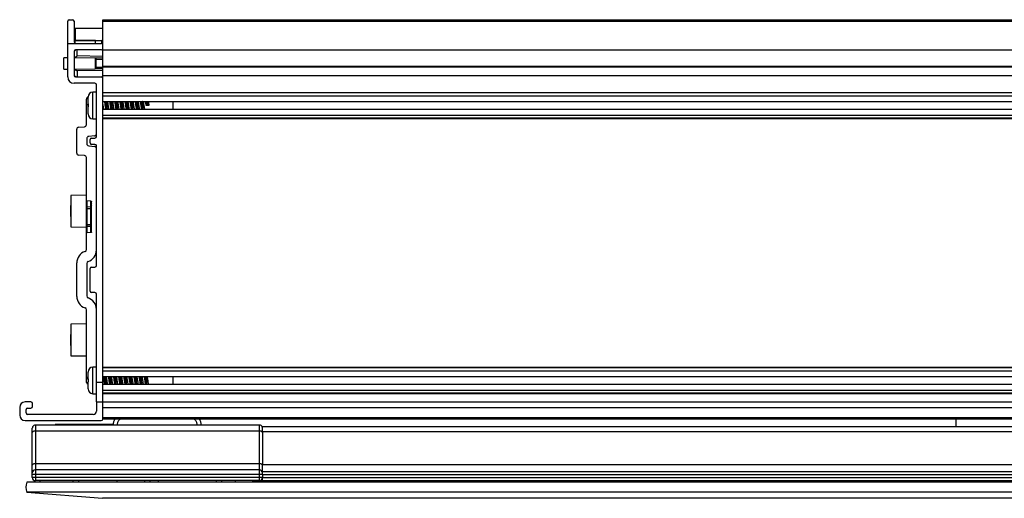
# Model space of a CAD drawing. Units: inches. Extents: x 60.5 to 111.1, y -20.2 to 67.9.
# Drawn here: x 60.5 to 70.2, y 38.4 to 43.1 of the extents above; entities that cross this region are included whole.
import ezdxf

# ---------------------------------------------------------------- set-up
doc = ezdxf.new("R2010")
doc.units = ezdxf.units.IN
doc.header["$MEASUREMENT"] = 0

msp = doc.modelspace()

# ---------------------------------------------------------------- linework, layer by layer
at = {"color": 7, "linetype": 'Continuous', "lineweight": 25}
for p, q in [((61.0132, 42.8224), (61.0132, 43.0404)), ((61.0282, 43.0554), (61.0602, 43.0554)), ((61.0752, 43.0404), (61.0752, 42.8374)), ((61.3562, 43.0554), (78.9812, 43.0554)), ((61.3562, 43.0404), (61.3562, 43.0554)), ((61.3562, 43.0404), (78.9812, 43.0404)), ((61.3562, 42.8074), (61.3562, 43.0404)), ((61.0863, 42.9715), (61.0863, 42.8534)), ((61.0863, 42.9715), (61.3562, 42.9715)), ((61.0863, 42.8534), (61.3562, 42.8534)), ((61.0863, 42.8229), (61.0863, 42.8534)), ((61.2832, 42.8534), (61.0863, 42.8534)), ((61.2832, 42.8224), (61.2832, 42.8534)), ((61.3562, 42.8534), (61.3457, 42.8534)), ((61.3457, 42.8224), (61.3457, 42.8534)), ((61.0132, 42.4959), (61.0132, 42.8224)), ((61.0132, 42.8224), (61.3412, 42.8224)), ((61.0752, 42.7454), (61.0752, 42.5104)), ((61.3412, 42.7604), (61.0902, 42.7604)), ((61.1052, 42.7007), (61.1052, 42.766)), ((61.3562, 42.8224), (61.3457, 42.8224)), ((61.3562, 42.7754), (61.3562, 42.8074)), ((61.3562, 42.7604), (61.3562, 42.7754)), ((61.3562, 42.7604), (78.9812, 42.7604)), ((61.3562, 42.6019), (61.3562, 42.7604)), ((61.0132, 42.6832), (60.9752, 42.6825)), ((60.9752, 42.5733), (60.9752, 42.6825)), ((61.2812, 42.6791), (61.0752, 42.6827)), ((61.3562, 42.6963), (61.1052, 42.7007)), ((61.2812, 42.6791), (61.2832, 42.679)), ((61.2812, 42.669), (61.2912, 42.669)), ((61.2812, 42.669), (61.2812, 42.5868)), ((61.2912, 42.669), (61.3562, 42.6679)), ((61.2912, 42.5868), (61.2912, 42.669)), ((60.9752, 42.5733), (61.0132, 42.5726)), ((61.0752, 42.5731), (61.2812, 42.5767)), ((61.3562, 42.5595), (61.1052, 42.5551)), ((61.1052, 42.5551), (61.1052, 42.4898)), ((61.2812, 42.5868), (61.2912, 42.5868)), ((61.2812, 42.5767), (61.2832, 42.5768)), ((61.3562, 42.6019), (78.9812, 42.6019)), ((61.3562, 42.5933), (61.3562, 42.6019)), ((61.3562, 42.5933), (78.9812, 42.5933)), ((61.3562, 42.5104), (61.3562, 42.5933)), ((61.3562, 42.4854), (61.3562, 42.5595)), ((61.0902, 42.4954), (61.3412, 42.4954)), ((61.3562, 42.5104), (78.9812, 42.5104)), ((61.3562, 42.4804), (61.3562, 42.5104)), ((61.3562, 39.5134), (61.3562, 42.4804)), ((61.2792, 42.4334), (61.0757, 42.4334)), ((61.2942, 41.9139), (61.2942, 42.4184)), ((61.1958, 42.2072), (61.1958, 42.2795)), ((61.2122, 42.2314), (61.2122, 42.2991)), ((61.2124, 42.3039), (61.2125, 42.3039)), ((61.2942, 42.3464), (61.2582, 42.3464)), ((61.3562, 42.3452), (78.9812, 42.3452)), ((78.9812, 42.3389), (61.3562, 42.3389)), ((61.3562, 42.3107), (78.9812, 42.3107)), ((61.3562, 42.2559), (78.9812, 42.2559)), ((62.0442, 42.1779), (62.0442, 42.2559)), ((61.1958, 42.0295), (61.1958, 42.2072)), ((61.2122, 42.2314), (61.2125, 42.2314)), ((61.2122, 42.1347), (61.2122, 42.2024)), ((61.2125, 42.2024), (61.2122, 42.2024)), ((78.9812, 42.1779), (61.3562, 42.1779)), ((61.7911, 42.2169), (61.781, 42.2169)), ((61.7974, 42.2169), (61.7911, 42.2169)), ((61.8075, 42.2169), (61.7974, 42.2169)), ((61.2122, 42.1347), (61.2125, 42.1299)), ((61.2582, 42.0874), (61.2942, 42.0874)), ((61.3562, 42.1231), (78.9812, 42.1231)), ((61.3562, 42.0949), (78.9812, 42.0949)), ((61.3562, 42.0886), (78.9812, 42.0886)), ((61.1015, 41.752), (61.1015, 41.9846)), ((61.1198, 42.0045), (61.1776, 42.0096)), ((61.1999, 41.8945), (61.1999, 41.8422)), ((61.276, 41.9194), (61.2182, 41.9144)), ((61.2312, 41.8519), (61.2312, 41.8839)), ((61.2462, 41.8989), (61.2792, 41.8989)), ((61.2182, 41.8223), (61.276, 41.8172)), ((61.2792, 41.8369), (61.2462, 41.8369)), ((61.2942, 40.6524), (61.2942, 41.8219)), ((61.1776, 41.727), (61.1198, 41.7321)), ((61.1958, 41.2881), (61.1958, 41.7071)), ((61.1958, 41.3406), (61.0442, 41.338)), ((61.0442, 41.338), (61.0442, 41.0313)), ((61.0439, 41.2382), (61.0406, 41.2349)), ((61.0406, 41.2349), (61.0406, 41.1344)), ((61.1958, 41.2274), (61.1958, 41.2881)), ((61.1958, 41.209), (61.1958, 41.2274)), ((61.1958, 41.2061), (61.1958, 41.209)), ((61.1958, 41.1595), (61.1958, 41.2061)), ((61.1958, 41.2061), (61.2001, 41.206)), ((61.2407, 41.283), (61.2001, 41.2836)), ((61.2001, 41.2836), (61.2001, 41.2248)), ((61.2407, 41.2244), (61.2001, 41.2248)), ((61.2001, 41.2248), (61.2001, 41.2086)), ((61.2407, 41.206), (61.2001, 41.206)), ((61.2376, 41.2552), (61.2505, 41.2617)), ((61.2376, 41.23), (61.2505, 41.2385)), ((61.2407, 41.2244), (61.2407, 41.283)), ((61.2407, 41.206), (61.2407, 41.2244)), ((61.2407, 41.206), (61.245, 41.206)), ((61.2407, 41.0513), (61.2407, 41.206)), ((61.245, 40.9788), (61.245, 41.2785)), ((61.0406, 41.1344), (61.0442, 41.1307)), ((61.1958, 41.1595), (61.2001, 41.1595)), ((61.1958, 41.0513), (61.1958, 41.1595)), ((61.2001, 41.1595), (61.2001, 41.0513)), ((61.0442, 41.0313), (61.1958, 41.0286)), ((61.1958, 41.0513), (61.2001, 41.0513)), ((61.1958, 41.0299), (61.1958, 41.0513)), ((61.1958, 40.9692), (61.1958, 41.0299)), ((61.2001, 41.0513), (61.2001, 41.0325)), ((61.2407, 41.0513), (61.2001, 41.0513)), ((61.2407, 41.0329), (61.2001, 41.0325)), ((61.2001, 41.0325), (61.2001, 40.9737)), ((61.2407, 41.0329), (61.2407, 41.0513)), ((61.2407, 41.0513), (61.245, 41.0513)), ((61.2407, 40.9743), (61.2407, 41.0329)), ((61.1958, 40.8086), (61.1958, 40.9692)), ((61.2407, 40.9743), (61.2001, 40.9737)), ((61.1015, 40.3508), (61.1015, 40.6774)), ((61.1999, 40.6735), (61.1999, 40.3548)), ((61.2312, 40.4024), (61.2312, 40.6224)), ((61.2462, 40.6374), (61.2792, 40.6374)), ((61.2792, 40.3874), (61.2462, 40.3874)), ((61.2942, 39.5134), (61.2942, 40.3724)), ((61.1958, 39.5634), (61.1958, 40.2197)), ((61.1958, 40.081), (61.0442, 40.0783)), ((61.0442, 40.0783), (61.0442, 39.7713)), ((61.0439, 39.9784), (61.0406, 39.9751)), ((61.0406, 39.9751), (61.0406, 39.8746)), ((61.0406, 39.8746), (61.0442, 39.8709)), ((61.0442, 39.7713), (61.1958, 39.7687)), ((61.2942, 39.6589), (61.2582, 39.6589)), ((61.3562, 39.6577), (78.9812, 39.6577)), ((61.1958, 39.5134), (61.1958, 39.5634)), ((61.2122, 39.5439), (61.2122, 39.6116)), ((61.2124, 39.6164), (61.2125, 39.6164)), ((78.9812, 39.6514), (61.3562, 39.6514)), ((61.3562, 39.6232), (78.9812, 39.6232)), ((61.3562, 39.5684), (78.9812, 39.5684)), ((62.0442, 39.4904), (62.0442, 39.5684)), ((61.2122, 39.5439), (61.2125, 39.5439)), ((61.2122, 39.4472), (61.2122, 39.5149)), ((61.2942, 39.5134), (61.3562, 39.5134)), ((61.2942, 39.4888), (61.2942, 39.5134)), ((61.2942, 39.4396), (61.2942, 39.4888)), ((61.3545, 39.4707), (61.3562, 39.4737)), ((61.3562, 39.3194), (61.3562, 39.5134)), ((78.9812, 39.4904), (61.3562, 39.4904)), ((61.2122, 39.4472), (61.2125, 39.4424)), ((61.2125, 39.4424), (61.2124, 39.4424)), ((61.2582, 39.3999), (61.2942, 39.3999)), ((61.2942, 39.3194), (61.2942, 39.4396)), ((61.3562, 39.4356), (78.9812, 39.4356)), ((61.3562, 39.4074), (78.9812, 39.4074)), ((61.3562, 39.4011), (78.9812, 39.4011)), ((60.6537, 39.3194), (60.5967, 39.3194)), ((60.6687, 39.2744), (60.6687, 39.3044)), ((61.2942, 39.3194), (61.3562, 39.3194)), ((61.2942, 39.3194), (61.2942, 39.2284)), ((61.3562, 39.3194), (78.9812, 39.3194)), ((61.3562, 39.1524), (61.3562, 39.3194)), ((60.5437, 39.2664), (60.5437, 39.1904)), ((60.6057, 39.2124), (60.6057, 39.2444)), ((60.6207, 39.2594), (60.6537, 39.2594)), ((61.2632, 39.1974), (60.6207, 39.1974)), ((61.3562, 39.2664), (78.9812, 39.2664)), ((61.3562, 39.1674), (61.3562, 39.2664)), ((60.5967, 39.1374), (61.3412, 39.1374)), ((62.8871, 39.0936), (60.6971, 39.0936)), ((60.6971, 39.0934), (60.6971, 39.0936)), ((60.6971, 39.0934), (60.6971, 39.0346)), ((62.8871, 39.0934), (60.6971, 39.0934)), ((60.8894, 39.0994), (60.8894, 39.0936)), ((60.8943, 39.0994), (60.8894, 39.0994)), ((61.4545, 39.0994), (60.8943, 39.0994)), ((61.3562, 39.1674), (78.9812, 39.1674)), ((61.3562, 39.1524), (78.9812, 39.1524)), ((61.4545, 39.0994), (61.4545, 39.0936)), ((61.4727, 39.1524), (61.4724, 39.1501)), ((62.8871, 39.0934), (62.8871, 39.0936)), ((62.8871, 39.0346), (62.8871, 39.0934)), ((62.9171, 39.0797), (78.2871, 39.0797)), ((62.9171, 39.0274), (62.9171, 39.0797)), ((69.6971, 39.0797), (69.6971, 39.1524)), ((60.6671, 39.0203), (60.6671, 39.0634)), ((60.6671, 38.7011), (60.6671, 39.0203)), ((60.6971, 39.0346), (60.6971, 38.7155)), ((62.8871, 39.0346), (60.6971, 39.0346)), ((62.8871, 38.7155), (62.8871, 39.0346)), ((78.2871, 39.0274), (62.9171, 39.0274)), ((62.9171, 39.0274), (62.9171, 38.7083)), ((60.6671, 38.6247), (60.6671, 38.7011)), ((60.6971, 38.7155), (60.6971, 38.6547)), ((62.8871, 38.7155), (60.6971, 38.7155)), ((62.8871, 38.6547), (62.8871, 38.7155)), ((62.9171, 38.7083), (78.2871, 38.7083)), ((62.9171, 38.6397), (62.9171, 38.7083)), ((60.6671, 38.6097), (60.6671, 38.6247)), ((60.6671, 38.5797), (60.6671, 38.6097)), ((60.6971, 38.6097), (60.6671, 38.6097)), ((60.6971, 38.6547), (60.6971, 38.6097)), ((62.8871, 38.6547), (60.6971, 38.6547)), ((62.8871, 38.6097), (60.6971, 38.6097)), ((60.6971, 38.6097), (60.6971, 38.5797)), ((62.8871, 38.6097), (62.8871, 38.6547)), ((62.9171, 38.6097), (62.8871, 38.6097)), ((62.8871, 38.5797), (62.8871, 38.6097)), ((62.9171, 38.6397), (78.2871, 38.6397)), ((62.9171, 38.6097), (62.9171, 38.6397)), ((62.9171, 38.6097), (78.2871, 38.6097)), ((62.9171, 38.6097), (62.9171, 38.5797)), ((79.7216, 38.5347), (60.6126, 38.5347)), ((60.6971, 38.5797), (60.6671, 38.5797)), ((60.6971, 38.5797), (60.6971, 38.5497)), ((62.8871, 38.5797), (60.6971, 38.5797)), ((62.8871, 38.5497), (60.6971, 38.5497)), ((60.7421, 38.5497), (60.7421, 38.5347)), ((61.4921, 38.5497), (61.4921, 38.5347)), ((61.899, 38.5497), (61.899, 38.5347)), ((62.649, 38.5497), (62.649, 38.5347)), ((62.8163, 38.5497), (62.825, 38.541)), ((62.825, 38.5347), (62.825, 38.541)), ((62.9796, 38.541), (62.825, 38.541)), ((62.8871, 38.5497), (62.8871, 38.5797)), ((62.9171, 38.5797), (62.8871, 38.5797)), ((62.9105, 38.561), (62.9171, 38.561)), ((62.9171, 38.5797), (78.2871, 38.5797)), ((62.9171, 38.5497), (62.9171, 38.5797)), ((62.9171, 38.5497), (78.2871, 38.5497)), ((62.9796, 38.5347), (62.9796, 38.5497)), ((79.7216, 38.4356), (60.6126, 38.4356)), ((60.6126, 38.4356), (61.3546, 38.3772)), ((78.9796, 38.3772), (61.3546, 38.3772))]:
    msp.add_line(p, q, dxfattribs=at)
at = {"color": 8, "linetype": 'Continuous', "lineweight": 25}
for p, q in [((61.2582, 42.0874), (61.2582, 42.3464)), ((61.2582, 39.3999), (61.2582, 39.6589)), ((60.8943, 39.0936), (60.8943, 39.0994))]:
    msp.add_line(p, q, dxfattribs=at)
at = {"color": 7, "linetype": 'Continuous', "lineweight": 25, "flags": 128}
for points in [[(61.3562, 42.6779), (61.3363, 42.6783), (61.2911, 42.679)], [(61.2911, 42.5768), (61.3012, 42.5769), (61.3562, 42.5779)], [(61.3562, 42.5879), (61.3186, 42.5872), (61.2912, 42.5868)], [(61.1958, 41.2274), (61.1959, 41.2269), (61.1961, 41.2264), (61.1965, 41.226), (61.1971, 41.2256), (61.1977, 41.2253), (61.1985, 41.225), (61.1993, 41.2249), (61.2001, 41.2248)], [(61.2407, 41.2244), (61.2416, 41.2243), (61.2424, 41.2242), (61.2431, 41.2239), (61.2438, 41.2236), (61.2443, 41.2232), (61.2447, 41.2227), (61.245, 41.2223), (61.245, 41.2218)], [(61.1958, 41.0299), (61.1959, 41.0304), (61.1961, 41.0309), (61.1965, 41.0313), (61.1971, 41.0317), (61.1977, 41.032), (61.1985, 41.0323), (61.1993, 41.0324), (61.2001, 41.0325)], [(61.2407, 41.0329), (61.2416, 41.033), (61.2424, 41.0331), (61.2431, 41.0334), (61.2438, 41.0337), (61.2443, 41.0341), (61.2447, 41.0345), (61.245, 41.035), (61.245, 41.0355)], [(60.6971, 39.0346), (60.6912, 39.0343), (60.6856, 39.0335), (60.6804, 39.0322), (60.6759, 39.0304), (60.6721, 39.0282), (60.6694, 39.0257), (60.6677, 39.023), (60.6671, 39.0203)], [(62.9171, 39.0203), (62.9165, 39.023), (62.9148, 39.0257), (62.912, 39.0282), (62.9083, 39.0304), (62.9038, 39.0322), (62.8986, 39.0335), (62.8929, 39.0343), (62.8871, 39.0346)], [(60.6971, 38.7155), (60.6912, 38.7152), (60.6856, 38.7144), (60.6804, 38.7131), (60.6759, 38.7113), (60.6721, 38.7091), (60.6694, 38.7066), (60.6677, 38.7039), (60.6671, 38.7011)], [(62.9171, 38.7011), (62.9165, 38.7039), (62.9148, 38.7066), (62.912, 38.7091), (62.9083, 38.7113), (62.9038, 38.7131), (62.8986, 38.7144), (62.8929, 38.7152), (62.8871, 38.7155)]]:
    msp.add_lwpolyline(points, dxfattribs=at)
at = {"color": 8, "linetype": 'Continuous', "lineweight": 25, "flags": 128}
msp.add_lwpolyline([(61.2122, 39.5023), (61.2112, 39.5025), (61.2076, 39.5032), (61.2043, 39.5042), (61.2014, 39.5056), (61.199, 39.5073), (61.1973, 39.5092), (61.1962, 39.5113), (61.1958, 39.5134)], dxfattribs=at)
at = {"color": 7, "linetype": 'Continuous', "lineweight": 25}
for centre, radius, start, end in [((61.0282, 43.0404), 0.015, 90, 180), ((61.0602, 43.0404), 0.015, 0, 90), ((61.0902, 42.8374), 0.015, 180, 270), ((61.0902, 42.7454), 0.015, 90, 180), ((61.3412, 42.8074), 0.015, 0, 90), ((61.3412, 42.7754), 0.015, 270, 0), ((61.0757, 42.4959), 0.0625, 180, 270), ((61.0902, 42.5104), 0.015, 180, 270), ((61.3412, 42.4804), 0.015, 0, 90), ((61.2792, 42.4184), 0.015, 0, 90), ((61.2158, 42.2795), 0.02, 98.2662, 180), ((61.2582, 42.3004), 0.046, 90, 180), ((61.2158, 42.2072), 0.02, 91, 180), ((61.2582, 42.1334), 0.046, 180, 270), ((61.1215, 41.9846), 0.02, 95, 180), ((61.1758, 42.0295), 0.02, 275, 0), ((61.2199, 41.8945), 0.02, 95, 180), ((61.2462, 41.8839), 0.015, 90, 180), ((61.2742, 41.9394), 0.02, 275, 0), ((61.2792, 41.9139), 0.015, 270, 0), ((61.2199, 41.8422), 0.02, 180, 265), ((61.2462, 41.8519), 0.015, 180, 270), ((61.2742, 41.7973), 0.02, 0, 85), ((61.2792, 41.8219), 0.015, 0, 90), ((61.1215, 41.752), 0.02, 180, 265), ((61.1758, 41.7071), 0.02, 0, 85), ((61.1991, 41.2217), 0.0131, 255.56642, 274.64498), ((61.2199, 40.6774), 0.1184, 108.5808, 180), ((61.1758, 40.8086), 0.02, 288.5808, 0), ((61.1758, 40.8047), 0.1184, 288.5808, 0), ((61.2199, 40.6735), 0.02, 108.5808, 180), ((61.2462, 40.6224), 0.015, 90, 180), ((61.2792, 40.6524), 0.015, 270, 0), ((61.2199, 40.3508), 0.1184, 180, 251.4192), ((61.2199, 40.3548), 0.02, 180, 251.4192), ((61.1758, 40.2236), 0.1184, 0, 71.4192), ((61.2462, 40.4024), 0.015, 180, 270), ((61.2792, 40.3724), 0.015, 0, 90), ((61.1758, 40.2197), 0.02, 0, 71.4192), ((61.2582, 39.6129), 0.046, 90, 180), ((61.2158, 39.5634), 0.02, 180, 269), ((61.2158, 39.5134), 0.02, 180, 259.70361), ((61.2582, 39.4459), 0.046, 180, 270), ((60.5967, 39.2664), 0.053, 90, 180), ((60.6537, 39.3044), 0.015, 0, 90), ((60.6537, 39.2744), 0.015, 270, 0), ((60.5967, 39.1904), 0.053, 180, 270), ((60.6207, 39.2444), 0.015, 90, 180), ((60.6207, 39.2124), 0.015, 180, 270), ((61.2632, 39.2284), 0.031, 270, 360), ((61.3412, 39.1524), 0.015, 270, 0), ((61.5726, 39.0876), 0.1181, 146.70665, 177.09075), ((62.2025, 39.0876), 0.1181, 2.90925, 33.29335), ((60.6971, 38.6247), 0.03, 90, 180), ((62.8871, 38.6247), 0.03, 0, 90), ((60.7621, 38.4851), 0.1575, 161.65892, 198.34108), ((60.6971, 38.5797), 0.03, 180, 270), ((62.8871, 38.5797), 0.03, 270, 0)]:
    msp.add_arc(centre, radius, start, end, dxfattribs=at)
for centre, start_param, end_param in [((61.064, 38.5497), 1.570796, 3.141593), ((61.1202, 38.5497), 3.141593, 4.712389), ((61.764, 38.5497), 1.570796, 3.141593), ((61.8202, 38.5497), 3.141593, 4.712389), ((62.464, 38.5497), 1.570796, 3.141593), ((62.5202, 38.5497), 3.141593, 4.712389)]:
    msp.add_ellipse(centre, major_axis=(0, 0.015), ratio=0.008727, start_param=start_param, end_param=end_param, dxfattribs=at)
for points, knots in [([(61.0959, 42.7604), (61.0909, 42.7574), (61.0795, 42.7506), (61.0768, 42.7489), (61.0752, 42.748)], [0, 0, 0, 0, 0.433385, 1, 1, 1, 1]), ([(61.0752, 42.6827), (61.078, 42.6843), (61.083, 42.6873), (61.0984, 42.6966), (61.1052, 42.7007)], [0, 0, 0, 0, 0.5529399, 1, 1, 1, 1]), ([(61.2812, 42.6791), (61.2812, 42.6779), (61.2812, 42.6748), (61.2812, 42.6713), (61.2812, 42.669)], [0, 0, 0, 0, 0.357165, 1, 1, 1, 1]), ([(61.2911, 42.679), (61.291, 42.679), (61.2901, 42.679), (61.2871, 42.679), (61.2847, 42.679), (61.2832, 42.679)], [0, 0, 0, 0, 0.009997, 0.321122, 1, 1, 1, 1]), ([(61.2912, 42.669), (61.2912, 42.6702), (61.2912, 42.6724), (61.2911, 42.6754), (61.2911, 42.6777), (61.2911, 42.6788), (61.2911, 42.679), (61.2911, 42.679)], [0, 0, 0, 0, 0.21927, 0.438494, 0.657687, 0.876814, 1, 1, 1, 1]), ([(61.0752, 42.5731), (61.078, 42.5715), (61.083, 42.5685), (61.0984, 42.5592), (61.1052, 42.5551)], [0, 0, 0, 0, 0.5529399, 1, 1, 1, 1]), ([(61.2812, 42.5868), (61.2812, 42.5845), (61.2812, 42.581), (61.2812, 42.5779), (61.2812, 42.5767)], [0, 0, 0, 0, 0.64283, 1, 1, 1, 1]), ([(61.2832, 42.5768), (61.2847, 42.5768), (61.2871, 42.5768), (61.2901, 42.5768), (61.291, 42.5768), (61.2911, 42.5768)], [0, 0, 0, 0, 0.678878, 0.990003, 1, 1, 1, 1]), ([(61.2911, 42.5768), (61.2911, 42.5768), (61.2911, 42.577), (61.2911, 42.5781), (61.2911, 42.5804), (61.2912, 42.5834), (61.2912, 42.5856), (61.2912, 42.5868)], [0, 0, 0, 0, 0.1231852, 0.3423175, 0.5615122, 0.7807377, 1, 1, 1, 1]), ([(61.0959, 42.4954), (61.0909, 42.4984), (61.0795, 42.5052), (61.0768, 42.5069), (61.0752, 42.5078)], [0, 0, 0, 0, 0.433384, 1, 1, 1, 1]), ([(61.2125, 42.3039), (61.2125, 42.3035), (61.2123, 42.302), (61.2123, 42.3004), (61.2122, 42.2991)], [0, 0, 0, 0, 0.223748, 1, 1, 1, 1]), ([(61.3879, 42.1779), (61.3877, 42.1786), (61.3866, 42.1826), (61.3846, 42.1943), (61.3818, 42.2113), (61.3792, 42.2293), (61.3765, 42.2451), (61.3749, 42.2526), (61.3742, 42.2559)], [0, 0, 0, 0, 0.042943, 0.24152, 0.440066, 0.638881, 0.837445, 1, 1, 1, 1]), ([(61.396, 42.1779), (61.3948, 42.1861), (61.3924, 42.204), (61.3893, 42.2346), (61.3871, 42.2499), (61.3862, 42.2559)], [0, 0, 0, 0, 0.337262, 0.73732, 1, 1, 1, 1]), ([(61.4022, 42.1779), (61.4011, 42.1861), (61.3987, 42.204), (61.3955, 42.2346), (61.3934, 42.2499), (61.3925, 42.2559)], [0, 0, 0, 0, 0.337262, 0.73732, 1, 1, 1, 1]), ([(61.4006, 42.2559), (61.4012, 42.2532), (61.4027, 42.2465), (61.4053, 42.2316), (61.4079, 42.2137), (61.4107, 42.1964), (61.4128, 42.1838), (61.414, 42.1791), (61.4144, 42.1779)], [0, 0, 0, 0, 0.138258, 0.335868, 0.5338, 0.731434, 0.929191, 1, 1, 1, 1]), ([(61.4379, 42.1779), (61.4373, 42.1803), (61.4359, 42.1866), (61.4334, 42.2011), (61.4308, 42.2189), (61.428, 42.2363), (61.4258, 42.2494), (61.4245, 42.2544), (61.4241, 42.2559)], [0, 0, 0, 0, 0.126048, 0.323385, 0.521018, 0.718379, 0.915809, 1, 1, 1, 1]), ([(61.446, 42.1779), (61.4451, 42.1839), (61.443, 42.1992), (61.4398, 42.2298), (61.4374, 42.2477), (61.4363, 42.2559)], [0, 0, 0, 0, 0.26268, 0.662739, 1, 1, 1, 1]), ([(61.4522, 42.1779), (61.4514, 42.1839), (61.4492, 42.1992), (61.4461, 42.2298), (61.4437, 42.2477), (61.4425, 42.2559)], [0, 0, 0, 0, 0.26268, 0.662739, 1, 1, 1, 1]), ([(61.4506, 42.2559), (61.4509, 42.2549), (61.452, 42.2506), (61.4541, 42.2384), (61.4569, 42.2213), (61.4595, 42.2034), (61.4621, 42.188), (61.4636, 42.1809), (61.4643, 42.1779)], [0, 0, 0, 0, 0.05718, 0.255218, 0.453284, 0.65151, 0.849536, 1, 1, 1, 1]), ([(61.4878, 42.1779), (61.4877, 42.1779), (61.4868, 42.181), (61.4851, 42.1917), (61.4822, 42.2082), (61.4797, 42.2263), (61.4769, 42.2432), (61.4751, 42.2517), (61.4743, 42.2559)], [0, 0, 0, 0, 0.0016311, 0.2025748, 0.403365, 0.6044752, 0.805246, 1, 1, 1, 1]), ([(61.496, 42.1779), (61.4954, 42.1819), (61.4935, 42.1946), (61.4904, 42.2235), (61.4877, 42.2481), (61.4864, 42.2558), (61.4863, 42.2559)], [0, 0, 0, 0, 0.184755, 0.587735, 0.995054, 1, 1, 1, 1]), ([(61.5023, 42.1779), (61.5017, 42.1819), (61.4998, 42.1946), (61.4967, 42.2235), (61.4939, 42.2481), (61.4926, 42.2558), (61.4926, 42.2559)], [0, 0, 0, 0, 0.184756, 0.587736, 0.995054, 1, 1, 1, 1]), ([(61.5007, 42.2559), (61.5014, 42.2524), (61.5031, 42.2447), (61.5058, 42.2286), (61.5083, 42.2106), (61.5112, 42.1936), (61.5131, 42.1822), (61.5141, 42.1784), (61.5143, 42.1779)], [0, 0, 0, 0, 0.17033, 0.369337, 0.568697, 0.76771, 0.966982, 1, 1, 1, 1]), ([(61.5379, 42.1779), (61.5375, 42.1796), (61.5362, 42.1848), (61.5339, 42.1982), (61.5312, 42.2157), (61.5285, 42.2334), (61.5261, 42.2477), (61.5247, 42.2537), (61.5241, 42.2559)], [0, 0, 0, 0, 0.092794, 0.290038, 0.487461, 0.684761, 0.881992, 1, 1, 1, 1]), ([(61.546, 42.1779), (61.5457, 42.1799), (61.5441, 42.19), (61.5411, 42.2169), (61.5382, 42.2438), (61.5366, 42.2539), (61.5362, 42.2559)], [0, 0, 0, 0, 0.098586, 0.5, 0.901415, 1, 1, 1, 1]), ([(61.5523, 42.1779), (61.5519, 42.1799), (61.5503, 42.19), (61.5474, 42.2169), (61.5444, 42.2438), (61.5428, 42.2539), (61.5425, 42.2559)], [0, 0, 0, 0, 0.0985863, 0.5000003, 0.9014151, 1, 1, 1, 1]), ([(61.5506, 42.2559), (61.551, 42.2542), (61.5523, 42.249), (61.5546, 42.2356), (61.5573, 42.2181), (61.56, 42.2004), (61.5624, 42.1861), (61.5638, 42.1801), (61.5643, 42.1779)], [0, 0, 0, 0, 0.092795, 0.290039, 0.487462, 0.68476, 0.881991, 1, 1, 1, 1]), ([(61.5878, 42.1779), (61.5871, 42.1814), (61.5854, 42.1891), (61.5827, 42.2052), (61.5801, 42.2232), (61.5773, 42.2402), (61.5754, 42.2516), (61.5743, 42.2554), (61.5742, 42.2559)], [0, 0, 0, 0, 0.17033, 0.369336, 0.568697, 0.76771, 0.966982, 1, 1, 1, 1]), ([(61.5959, 42.1779), (61.5959, 42.178), (61.5946, 42.1857), (61.5918, 42.2103), (61.5887, 42.2392), (61.5868, 42.2519), (61.5862, 42.2559)], [0, 0, 0, 0, 0.004947, 0.412265, 0.815244, 1, 1, 1, 1]), ([(61.6022, 42.1779), (61.6021, 42.178), (61.6008, 42.1857), (61.5981, 42.2103), (61.5949, 42.2392), (61.5931, 42.2519), (61.5925, 42.2559)], [0, 0, 0, 0, 0.004948, 0.412265, 0.815245, 1, 1, 1, 1]), ([(61.6007, 42.2559), (61.6007, 42.2559), (61.6017, 42.2528), (61.6034, 42.2421), (61.6063, 42.2256), (61.6088, 42.2075), (61.6116, 42.1906), (61.6134, 42.1821), (61.6142, 42.1779)], [0, 0, 0, 0, 0.001631, 0.202575, 0.403365, 0.604474, 0.805245, 1, 1, 1, 1]), ([(61.6379, 42.1779), (61.6376, 42.1789), (61.6365, 42.1832), (61.6344, 42.1954), (61.6316, 42.2125), (61.629, 42.2304), (61.6264, 42.2458), (61.6249, 42.2529), (61.6242, 42.2559)], [0, 0, 0, 0, 0.05718, 0.255219, 0.453283, 0.651509, 0.849536, 1, 1, 1, 1]), ([(61.646, 42.1779), (61.6448, 42.1861), (61.6424, 42.204), (61.6393, 42.2346), (61.6371, 42.2499), (61.6362, 42.2559)], [0, 0, 0, 0, 0.337261, 0.73732, 1, 1, 1, 1]), ([(61.6522, 42.1779), (61.6511, 42.1861), (61.6487, 42.204), (61.6455, 42.2346), (61.6434, 42.2499), (61.6425, 42.2559)], [0, 0, 0, 0, 0.337262, 0.73732, 1, 1, 1, 1]), ([(61.6506, 42.2559), (61.6512, 42.2535), (61.6526, 42.2472), (61.6551, 42.2327), (61.6577, 42.2149), (61.6605, 42.1975), (61.6627, 42.1844), (61.664, 42.1794), (61.6644, 42.1779)], [0, 0, 0, 0, 0.126048, 0.323386, 0.521017, 0.718379, 0.91581, 1, 1, 1, 1]), ([(61.6879, 42.1779), (61.6873, 42.1806), (61.6858, 42.1873), (61.6832, 42.2022), (61.6806, 42.2201), (61.6778, 42.2374), (61.6757, 42.25), (61.6745, 42.2547), (61.6741, 42.2559)], [0, 0, 0, 0, 0.138258, 0.335869, 0.533799, 0.731434, 0.929191, 1, 1, 1, 1]), ([(61.696, 42.1779), (61.6951, 42.1839), (61.693, 42.1992), (61.6898, 42.2298), (61.6874, 42.2477), (61.6863, 42.2559)], [0, 0, 0, 0, 0.26268, 0.662739, 1, 1, 1, 1]), ([(61.7022, 42.1779), (61.7014, 42.1839), (61.6992, 42.1992), (61.6961, 42.2298), (61.6937, 42.2477), (61.6925, 42.2559)], [0, 0, 0, 0, 0.26268, 0.662739, 1, 1, 1, 1]), ([(61.7006, 42.2559), (61.7008, 42.2552), (61.7019, 42.2512), (61.7039, 42.2395), (61.7067, 42.2225), (61.7093, 42.2045), (61.712, 42.1887), (61.7136, 42.1812), (61.7143, 42.1779)], [0, 0, 0, 0, 0.042943, 0.241519, 0.440065, 0.63888, 0.837444, 1, 1, 1, 1]), ([(61.7378, 42.1779), (61.7377, 42.1782), (61.7367, 42.1816), (61.7349, 42.1926), (61.7321, 42.2094), (61.7295, 42.2274), (61.7267, 42.244), (61.7251, 42.252), (61.7243, 42.2559)], [0, 0, 0, 0, 0.01786, 0.217771, 0.417581, 0.617689, 0.817485, 1, 1, 1, 1]), ([(61.746, 42.1779), (61.7454, 42.1819), (61.7435, 42.1946), (61.7404, 42.2235), (61.7377, 42.2481), (61.7364, 42.2558), (61.7363, 42.2559)], [0, 0, 0, 0, 0.184756, 0.587736, 0.995053, 1, 1, 1, 1]), ([(61.7523, 42.1779), (61.7517, 42.1819), (61.7498, 42.1946), (61.7467, 42.2235), (61.7439, 42.2481), (61.7426, 42.2558), (61.7426, 42.2559)], [0, 0, 0, 0, 0.184756, 0.587735, 0.995054, 1, 1, 1, 1]), ([(61.7507, 42.2559), (61.7514, 42.2527), (61.7529, 42.2454), (61.7556, 42.2297), (61.7582, 42.2118), (61.761, 42.1947), (61.763, 42.1828), (61.7641, 42.1787), (61.7643, 42.1779)], [0, 0, 0, 0, 0.15827, 0.356626, 0.555334, 0.753708, 0.952301, 1, 1, 1, 1]), ([(61.781, 42.2169), (61.7801, 42.2228), (61.7783, 42.2345), (61.776, 42.2483), (61.7746, 42.2539), (61.7741, 42.2559)], [0, 0, 0, 0, 0.3944905, 0.7889371, 1, 1, 1, 1]), ([(61.7911, 42.2169), (61.7898, 42.2289), (61.7882, 42.2438), (61.7866, 42.2539), (61.7862, 42.2559)], [0, 0, 0, 0, 0.802829, 1, 1, 1, 1]), ([(61.7974, 42.2169), (61.7961, 42.2289), (61.7944, 42.2438), (61.7928, 42.2539), (61.7925, 42.2559)], [0, 0, 0, 0, 0.80283, 1, 1, 1, 1]), ([(61.8006, 42.2559), (61.801, 42.2545), (61.8022, 42.2496), (61.8044, 42.2367), (61.8064, 42.2243), (61.8074, 42.2177), (61.8075, 42.2169)], [0, 0, 0, 0, 0.1591381, 0.5534767, 0.9480656, 1, 1, 1, 1]), ([(61.2125, 42.2314), (61.2124, 42.2266), (61.2123, 42.2169), (61.2124, 42.2072), (61.2125, 42.2024)], [0, 0, 0, 0, 0.4999987, 1, 1, 1, 1]), ([(61.3562, 42.225), (61.3563, 42.2248), (61.3573, 42.2189), (61.359, 42.2063), (61.3618, 42.1899), (61.3634, 42.1818), (61.3642, 42.1779)], [0, 0, 0, 0, 0.016553, 0.354445, 0.691811, 1, 1, 1, 1]), ([(61.2125, 42.1299), (61.2124, 42.1299), (61.2124, 42.1299), (61.2124, 42.1299), (61.2124, 42.1299)], [0, 0, 0, 0, 0.999757, 1, 1, 1, 1]), ([(61.1958, 41.2881), (61.1959, 41.2876), (61.196, 41.2865), (61.1968, 41.2851), (61.198, 41.2841), (61.1992, 41.2836), (61.1999, 41.2836), (61.2001, 41.2836)], [0, 0, 0, 0, 0.228215, 0.456594, 0.679881, 0.894014, 1, 1, 1, 1]), ([(61.2001, 41.206), (61.2001, 41.2044), (61.1997, 41.1912), (61.1999, 41.1757), (61.2001, 41.1617), (61.2001, 41.1595)], [0, 0, 0, 0, 0.09908, 0.856607, 1, 1, 1, 1]), ([(61.2001, 41.2086), (61.2001, 41.2084), (61.2001, 41.2075), (61.2001, 41.2066), (61.2001, 41.206)], [0, 0, 0, 0, 0.300618, 1, 1, 1, 1]), ([(61.2407, 41.283), (61.2412, 41.283), (61.2421, 41.2829), (61.2434, 41.2821), (61.2444, 41.281), (61.2449, 41.2797), (61.245, 41.2788), (61.245, 41.2785)], [0, 0, 0, 0, 0.205727, 0.411367, 0.620081, 0.836684, 1, 1, 1, 1]), ([(61.2001, 40.9737), (61.1997, 40.9737), (61.1987, 40.9736), (61.1974, 40.9728), (61.1965, 40.9717), (61.1959, 40.9704), (61.1958, 40.9695), (61.1958, 40.9692)], [0, 0, 0, 0, 0.2058045, 0.4115069, 0.6205234, 0.8375751, 1, 1, 1, 1]), ([(61.245, 40.9788), (61.245, 40.9783), (61.2449, 40.9772), (61.2441, 40.9758), (61.2429, 40.9748), (61.2417, 40.9743), (61.241, 40.9743), (61.2407, 40.9743)], [0, 0, 0, 0, 0.2288, 0.457754, 0.68092, 0.89461, 1, 1, 1, 1]), ([(61.2125, 39.6164), (61.2125, 39.616), (61.2123, 39.6145), (61.2123, 39.6129), (61.2122, 39.6116)], [0, 0, 0, 0, 0.22376, 1, 1, 1, 1]), ([(61.3754, 39.4904), (61.3748, 39.4928), (61.3734, 39.4989), (61.3709, 39.5133), (61.3683, 39.5311), (61.3656, 39.5485), (61.3633, 39.5617), (61.362, 39.5668), (61.3616, 39.5684)], [0, 0, 0, 0, 0.122965, 0.320252, 0.517828, 0.71514, 0.912498, 1, 1, 1, 1]), ([(61.3835, 39.4904), (61.3826, 39.4964), (61.3805, 39.5117), (61.3773, 39.5423), (61.3749, 39.5602), (61.3738, 39.5684)], [0, 0, 0, 0, 0.262679, 0.662739, 1, 1, 1, 1]), ([(61.3897, 39.4904), (61.3889, 39.4964), (61.3867, 39.5117), (61.3836, 39.5423), (61.3812, 39.5602), (61.38, 39.5684)], [0, 0, 0, 0, 0.262679, 0.662738, 1, 1, 1, 1]), ([(61.3881, 39.5684), (61.3884, 39.5674), (61.3896, 39.563), (61.3916, 39.5507), (61.3944, 39.5335), (61.397, 39.5156), (61.3996, 39.5003), (61.4012, 39.4934), (61.4018, 39.4904)], [0, 0, 0, 0, 0.060661, 0.258585, 0.456551, 0.654654, 0.852559, 1, 1, 1, 1]), ([(61.4253, 39.4904), (61.4244, 39.4947), (61.4226, 39.5034), (61.4198, 39.5205), (61.4172, 39.5384), (61.4144, 39.5556), (61.4126, 39.5641), (61.4118, 39.5684)], [0, 0, 0, 0, 0.199325, 0.40022, 0.601437, 0.802313, 1, 1, 1, 1]), ([(61.4335, 39.4904), (61.4329, 39.4944), (61.431, 39.5071), (61.4279, 39.536), (61.4252, 39.5606), (61.4239, 39.5683), (61.4238, 39.5684)], [0, 0, 0, 0, 0.184755, 0.587734, 0.995054, 1, 1, 1, 1]), ([(61.4398, 39.4904), (61.4392, 39.4944), (61.4373, 39.5071), (61.4342, 39.536), (61.4314, 39.5606), (61.4301, 39.5683), (61.4301, 39.5684)], [0, 0, 0, 0, 0.184755, 0.587735, 0.995053, 1, 1, 1, 1]), ([(61.4382, 39.5684), (61.439, 39.5648), (61.4406, 39.557), (61.4433, 39.5408), (61.4459, 39.5228), (61.4487, 39.5059), (61.4506, 39.4945), (61.4517, 39.4909), (61.4518, 39.4904)], [0, 0, 0, 0, 0.173335, 0.372527, 0.572071, 0.771262, 0.970734, 1, 1, 1, 1]), ([(61.4754, 39.4904), (61.475, 39.492), (61.4737, 39.4972), (61.4714, 39.5104), (61.4687, 39.5279), (61.4661, 39.5456), (61.4636, 39.56), (61.4622, 39.5661), (61.4617, 39.5684)], [0, 0, 0, 0, 0.089561, 0.286839, 0.484286, 0.681635, 0.878904, 1, 1, 1, 1]), ([(61.4835, 39.4904), (61.4832, 39.4924), (61.4816, 39.5025), (61.4786, 39.5294), (61.4757, 39.5563), (61.4741, 39.5664), (61.4737, 39.5684)], [0, 0, 0, 0, 0.098586, 0.5, 0.901416, 1, 1, 1, 1]), ([(61.4898, 39.4904), (61.4894, 39.4924), (61.4878, 39.5025), (61.4849, 39.5294), (61.4819, 39.5563), (61.4803, 39.5664), (61.48, 39.5684)], [0, 0, 0, 0, 0.098586, 0.5, 0.901415, 1, 1, 1, 1]), ([(61.4881, 39.5684), (61.4885, 39.5666), (61.4898, 39.5613), (61.4921, 39.5478), (61.4949, 39.5303), (61.4975, 39.5126), (61.4999, 39.4985), (61.5013, 39.4926), (61.5018, 39.4904)], [0, 0, 0, 0, 0.096008, 0.293218, 0.490626, 0.687882, 0.885078, 1, 1, 1, 1]), ([(61.5253, 39.4904), (61.5246, 39.4939), (61.523, 39.5014), (61.5203, 39.5175), (61.5177, 39.5354), (61.5149, 39.5524), (61.5129, 39.564), (61.5119, 39.5678), (61.5117, 39.5684)], [0, 0, 0, 0, 0.167325, 0.366158, 0.565343, 0.76418, 0.963271, 1, 1, 1, 1]), ([(61.5334, 39.4904), (61.5334, 39.4905), (61.5321, 39.4982), (61.5293, 39.5228), (61.5262, 39.5517), (61.5243, 39.5644), (61.5237, 39.5684)], [0, 0, 0, 0, 0.004947, 0.412266, 0.815246, 1, 1, 1, 1]), ([(61.5397, 39.4904), (61.5396, 39.4905), (61.5383, 39.4982), (61.5356, 39.5228), (61.5324, 39.5517), (61.5306, 39.5644), (61.53, 39.5684)], [0, 0, 0, 0, 0.004946, 0.412265, 0.815245, 1, 1, 1, 1]), ([(61.5382, 39.5684), (61.5383, 39.5683), (61.5392, 39.5651), (61.5409, 39.5544), (61.5438, 39.5378), (61.5464, 39.5198), (61.5492, 39.5029), (61.5509, 39.4945), (61.5517, 39.4904)], [0, 0, 0, 0, 0.0057608, 0.2064369, 0.4069678, 0.6078101, 0.8083218, 1, 1, 1, 1]), ([(61.5754, 39.4904), (61.5751, 39.4913), (61.574, 39.4955), (61.572, 39.5076), (61.5692, 39.5247), (61.5666, 39.5427), (61.5639, 39.5582), (61.5624, 39.5653), (61.5617, 39.5684)], [0, 0, 0, 0, 0.053688, 0.251852, 0.450022, 0.648383, 0.846527, 1, 1, 1, 1]), ([(61.5835, 39.4904), (61.5823, 39.4986), (61.5799, 39.5165), (61.5768, 39.5471), (61.5746, 39.5624), (61.5737, 39.5684)], [0, 0, 0, 0, 0.337262, 0.73732, 1, 1, 1, 1]), ([(61.5897, 39.4904), (61.5886, 39.4986), (61.5862, 39.5165), (61.583, 39.5471), (61.5809, 39.5624), (61.58, 39.5684)], [0, 0, 0, 0, 0.337261, 0.737321, 1, 1, 1, 1]), ([(61.5881, 39.5684), (61.5887, 39.5659), (61.5901, 39.5596), (61.5927, 39.5449), (61.5953, 39.5271), (61.598, 39.5097), (61.6002, 39.4968), (61.6015, 39.4918), (61.6019, 39.4904)], [0, 0, 0, 0, 0.129131, 0.326517, 0.524214, 0.721631, 0.919135, 1, 1, 1, 1]), ([(61.6254, 39.4904), (61.6248, 39.4931), (61.6233, 39.4996), (61.6207, 39.5145), (61.6181, 39.5323), (61.6154, 39.5496), (61.6132, 39.5624), (61.612, 39.5671), (61.6116, 39.5684)], [0, 0, 0, 0, 0.135225, 0.332748, 0.530592, 0.728146, 0.925812, 1, 1, 1, 1]), ([(61.6335, 39.4904), (61.6326, 39.4964), (61.6305, 39.5117), (61.6273, 39.5423), (61.6249, 39.5602), (61.6238, 39.5684)], [0, 0, 0, 0, 0.26268, 0.662739, 1, 1, 1, 1]), ([(61.6397, 39.4904), (61.6389, 39.4964), (61.6367, 39.5117), (61.6336, 39.5423), (61.6312, 39.5602), (61.63, 39.5684)], [0, 0, 0, 0, 0.262679, 0.662739, 1, 1, 1, 1]), ([(61.6381, 39.5684), (61.6383, 39.5676), (61.6395, 39.5636), (61.6414, 39.5517), (61.6443, 39.5347), (61.6468, 39.5167), (61.6495, 39.501), (61.6511, 39.4937), (61.6518, 39.4904)], [0, 0, 0, 0, 0.046578, 0.245004, 0.443411, 0.642064, 0.840475, 1, 1, 1, 1]), ([(61.6753, 39.4904), (61.6752, 39.4906), (61.6743, 39.494), (61.6725, 39.5049), (61.6696, 39.5216), (61.6671, 39.5396), (61.6643, 39.5563), (61.6626, 39.5645), (61.6618, 39.5684)], [0, 0, 0, 0, 0.013866, 0.214021, 0.414063, 0.614408, 0.814434, 1, 1, 1, 1]), ([(61.6835, 39.4904), (61.6829, 39.4944), (61.681, 39.5071), (61.6779, 39.536), (61.6752, 39.5606), (61.6739, 39.5683), (61.6738, 39.5684)], [0, 0, 0, 0, 0.184754, 0.587734, 0.995054, 1, 1, 1, 1]), ([(61.6898, 39.4904), (61.6892, 39.4944), (61.6873, 39.5071), (61.6842, 39.536), (61.6814, 39.5606), (61.6801, 39.5683), (61.6801, 39.5684)], [0, 0, 0, 0, 0.184755, 0.587735, 0.995054, 1, 1, 1, 1]), ([(61.6882, 39.5684), (61.6889, 39.5651), (61.6905, 39.5577), (61.6931, 39.5419), (61.6957, 39.524), (61.6985, 39.5069), (61.7005, 39.4951), (61.7016, 39.4911), (61.7018, 39.4904)], [0, 0, 0, 0, 0.161304, 0.359812, 0.558671, 0.757191, 0.955943, 1, 1, 1, 1]), ([(61.7254, 39.4904), (61.7249, 39.4923), (61.7236, 39.4978), (61.7212, 39.5115), (61.7186, 39.5291), (61.7159, 39.5467), (61.7135, 39.5607), (61.7121, 39.5664), (61.7116, 39.5684)], [0, 0, 0, 0, 0.102382, 0.299565, 0.496963, 0.694157, 0.891313, 1, 1, 1, 1]), ([(61.7335, 39.4904), (61.7332, 39.4924), (61.7316, 39.5025), (61.7286, 39.5294), (61.7257, 39.5563), (61.7241, 39.5664), (61.7237, 39.5684)], [0, 0, 0, 0, 0.098586, 0.5, 0.901416, 1, 1, 1, 1]), ([(61.7398, 39.4904), (61.7394, 39.4924), (61.7378, 39.5025), (61.7349, 39.5294), (61.7319, 39.5563), (61.7303, 39.5664), (61.73, 39.5684)], [0, 0, 0, 0, 0.098586, 0.5, 0.901416, 1, 1, 1, 1]), ([(61.7381, 39.5684), (61.7385, 39.5669), (61.7397, 39.5619), (61.742, 39.5489), (61.7447, 39.5315), (61.7473, 39.5137), (61.7498, 39.4991), (61.7513, 39.4929), (61.7518, 39.4904)], [0, 0, 0, 0, 0.082989, 0.280365, 0.477882, 0.675352, 0.872719, 1, 1, 1, 1]), ([(61.7753, 39.4904), (61.7745, 39.4942), (61.7728, 39.5022), (61.7701, 39.5186), (61.7675, 39.5366), (61.7647, 39.5534), (61.7628, 39.5645), (61.7618, 39.5681), (61.7617, 39.5684)], [0, 0, 0, 0, 0.179384, 0.378979, 0.578922, 0.778512, 0.978394, 1, 1, 1, 1]), ([(61.7834, 39.4904), (61.7834, 39.4905), (61.7821, 39.4982), (61.7793, 39.5228), (61.7762, 39.5517), (61.7743, 39.5644), (61.7737, 39.5684)], [0, 0, 0, 0, 0.004946, 0.412266, 0.815245, 1, 1, 1, 1]), ([(61.7897, 39.4904), (61.7896, 39.4905), (61.7883, 39.4982), (61.7856, 39.5228), (61.7824, 39.5517), (61.7806, 39.5644), (61.78, 39.5684)], [0, 0, 0, 0, 0.004947, 0.412265, 0.815245, 1, 1, 1, 1]), ([(61.7882, 39.5684), (61.7891, 39.5643), (61.7908, 39.5558), (61.7936, 39.5389), (61.7962, 39.5208), (61.799, 39.5042), (61.8008, 39.4936), (61.8017, 39.4904), (61.8017, 39.4904)], [0, 0, 0, 0, 0.193471, 0.394163, 0.595188, 0.795865, 0.996871, 1, 1, 1, 1]), ([(61.2125, 39.5149), (61.2125, 39.5149), (61.2123, 39.5149), (61.2123, 39.5149), (61.2122, 39.5149)], [0, 0, 0, 0, 0.2236882, 1, 1, 1, 1]), ([(60.6971, 39.0934), (60.6937, 39.0931), (60.6871, 39.0924), (60.6782, 39.0873), (60.6714, 39.0798), (60.6676, 39.0714), (60.6673, 39.0657), (60.6671, 39.0634)], [0, 0, 0, 0, 0.212332, 0.424283, 0.636568, 0.850416, 1, 1, 1, 1]), ([(62.9171, 39.0634), (62.9168, 39.0668), (62.9161, 39.0736), (62.9108, 39.0827), (62.903, 39.0895), (62.8946, 39.0929), (62.8892, 39.0933), (62.8871, 39.0934)], [0, 0, 0, 0, 0.217288, 0.435394, 0.652318, 0.867007, 1, 1, 1, 1])]:
    msp.add_open_spline(points, degree=3, knots=knots, dxfattribs=at)
msp.add_open_spline([(61.2125, 39.5439), (61.2124, 39.5391), (61.2123, 39.5294), (61.2124, 39.5197), (61.2125, 39.5149)], degree=3, dxfattribs=at)
at = {"color": 8, "linetype": 'Continuous', "lineweight": 25}
for points, knots in [([(61.5281, 39.1524), (61.5243, 39.1495), (61.5161, 39.1434), (61.5064, 39.1311), (61.4965, 39.1128), (61.4949, 39.0975), (61.4939, 39.0876)], [0, 0, 0, 0, 0.190336, 0.401161, 0.612263, 1, 1, 1, 1]), ([(62.2813, 39.0876), (62.2802, 39.0975), (62.2786, 39.1128), (62.2687, 39.1311), (62.259, 39.1434), (62.2509, 39.1495), (62.247, 39.1524)], [0, 0, 0, 0, 0.387748, 0.598578, 0.809687, 1, 1, 1, 1])]:
    msp.add_open_spline(points, degree=3, knots=knots, dxfattribs=at)

doc.saveas('drawing.dxf')
